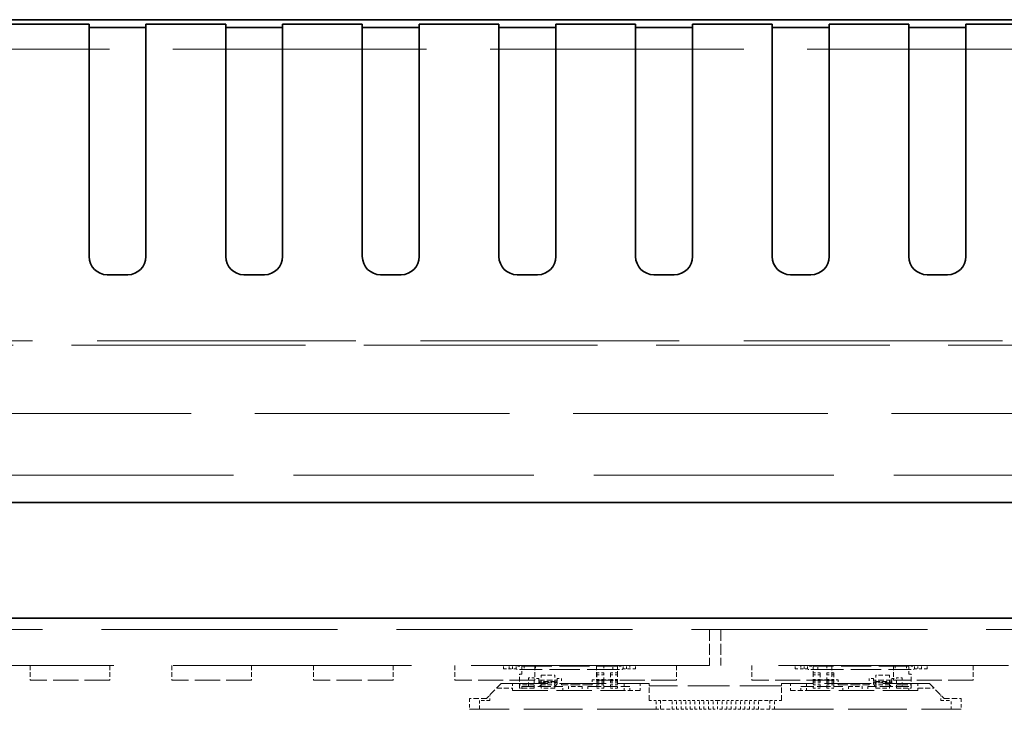
# Model space of a CAD drawing. Units: millimetres. Extents: x 35 to 2070, y 35 to 1450.
# Drawn here: x 435 to 478, y 1141 to 1172 of the extents above; entities that cross this region are included whole.
import ezdxf

# ---------------------------------------------------------------- set-up
doc = ezdxf.new("R2010")
doc.units = ezdxf.units.MM
doc.header["$LTSCALE"] = 5
doc.linetypes.add('DASHED', pattern=[0.2067, 0.1654, -0.0413])
doc.layers.add('Sichtbar (ISO)', color=7, linetype='Continuous', lineweight=35)
doc.layers.add('Verdeckt (ISO)', color=7, linetype='DASHED', lineweight=18)

msp = doc.modelspace()

# ---------------------------------------------------------------- linework, layer by layer
at = {"layer": 'Sichtbar (ISO)'}
for p, q in [((401.534, 1171.644), (521.119, 1171.644)), ((434.219, 1171.444), (437.719, 1171.444)), ((437.719, 1169.759), (437.719, 1171.444)), ((437.719, 1171.294), (440.219, 1171.294)), ((440.219, 1171.444), (443.719, 1171.444)), ((440.219, 1171.444), (440.219, 1169.759)), ((443.719, 1169.759), (443.719, 1171.444)), ((443.719, 1171.294), (446.219, 1171.294)), ((446.219, 1171.444), (449.719, 1171.444)), ((446.219, 1171.444), (446.219, 1169.759)), ((449.719, 1169.759), (449.719, 1171.444)), ((449.719, 1171.294), (452.219, 1171.294)), ((452.219, 1171.444), (455.719, 1171.444)), ((452.219, 1171.444), (452.219, 1169.759)), ((455.719, 1169.759), (455.719, 1171.444)), ((455.719, 1171.294), (458.219, 1171.294)), ((458.219, 1171.444), (461.719, 1171.444)), ((458.219, 1171.444), (458.219, 1169.759)), ((461.719, 1169.759), (461.719, 1171.444)), ((461.719, 1171.294), (464.219, 1171.294)), ((464.219, 1171.444), (467.719, 1171.444)), ((464.219, 1171.444), (464.219, 1169.759)), ((467.719, 1169.759), (467.719, 1171.444)), ((467.719, 1171.294), (470.219, 1171.294)), ((470.219, 1171.444), (473.719, 1171.444)), ((470.219, 1171.444), (470.219, 1169.759)), ((473.719, 1169.759), (473.719, 1171.444)), ((473.719, 1171.294), (476.219, 1171.294)), ((476.219, 1171.444), (479.719, 1171.444)), ((476.219, 1171.444), (476.219, 1169.759)), ((437.719, 1161.244), (437.719, 1169.759)), ((440.219, 1161.244), (440.219, 1169.759)), ((443.719, 1161.244), (443.719, 1169.759)), ((446.219, 1161.244), (446.219, 1169.759)), ((449.719, 1161.244), (449.719, 1169.759)), ((452.219, 1161.244), (452.219, 1169.759)), ((455.719, 1161.244), (455.719, 1169.759)), ((458.219, 1161.244), (458.219, 1169.759)), ((461.719, 1161.244), (461.719, 1169.759)), ((464.219, 1161.244), (464.219, 1169.759)), ((467.719, 1161.244), (467.719, 1169.759)), ((470.219, 1161.244), (470.219, 1169.759)), ((473.719, 1161.244), (473.719, 1169.759)), ((476.219, 1161.244), (476.219, 1169.759)), ((439.419, 1160.444), (438.519, 1160.444)), ((445.419, 1160.444), (444.519, 1160.444)), ((451.419, 1160.444), (450.519, 1160.444)), ((457.419, 1160.444), (456.519, 1160.444)), ((463.419, 1160.444), (462.519, 1160.444)), ((468.519, 1160.444), (469.419, 1160.444)), ((474.519, 1160.444), (475.419, 1160.444)), ((541.619, 1150.444), (390.32, 1150.444)), ((515.969, 1145.359), (386.469, 1145.359))]:
    msp.add_line(p, q, dxfattribs=at)
for centre, start, end in [((438.519, 1161.244), 180, 270), ((439.419, 1161.244), 270, 0), ((444.519, 1161.244), 180, 270), ((445.419, 1161.244), 270, 0), ((450.519, 1161.244), 180, 270), ((451.419, 1161.244), 270, 0), ((456.519, 1161.244), 180, 270), ((457.419, 1161.244), 270, 0), ((462.519, 1161.244), 180, 270), ((463.419, 1161.244), 270, 0), ((468.519, 1161.244), 180, 270), ((469.419, 1161.244), 270, 0), ((474.519, 1161.244), 180, 270), ((475.419, 1161.244), 270, 0)]:
    msp.add_arc(centre, 0.8, start, end, dxfattribs=at)
at = {"layer": 'Verdeckt (ISO)', "ltscale": 13.473835}
msp.add_line((522.17, 1170.344), (410.769, 1170.344), dxfattribs=at)
at = {"layer": 'Verdeckt (ISO)', "ltscale": 13.735451}
msp.add_line((409.687, 1157.544), (523.252, 1157.544), dxfattribs=at)
at = {"layer": 'Verdeckt (ISO)', "ltscale": 12.417352}
msp.add_line((524.219, 1157.344), (408.719, 1157.344), dxfattribs=at)
at = {"layer": 'Verdeckt (ISO)', "ltscale": 13.527514}
msp.add_line((389.076, 1154.344), (542.863, 1154.344), dxfattribs=at)
at = {"layer": 'Verdeckt (ISO)', "ltscale": 12.755819}
msp.add_line((420.329, 1151.644), (512.611, 1151.644), dxfattribs=at)
at = {"layer": 'Verdeckt (ISO)', "ltscale": 12.530237}
msp.add_line((386.469, 1144.859), (515.969, 1144.859), dxfattribs=at)
at = {"layer": 'Verdeckt (ISO)', "ltscale": 0.597975}
for p, q in [((464.969, 1144.859), (464.969, 1143.289)), ((465.469, 1144.859), (465.469, 1143.289))]:
    msp.add_line(p, q, dxfattribs=at)
at = {"layer": 'Verdeckt (ISO)', "ltscale": 12.659248}
msp.add_line((464.969, 1143.289), (386.469, 1143.289), dxfattribs=at)
at = {"layer": 'Verdeckt (ISO)', "ltscale": 0.247511}
for p, q in [((435.129, 1143.289), (435.129, 1142.639)), ((438.629, 1143.289), (438.629, 1142.639)), ((441.349, 1143.289), (441.349, 1142.639)), ((444.849, 1143.289), (444.849, 1142.639)), ((447.569, 1143.289), (447.569, 1142.639)), ((451.069, 1143.289), (451.069, 1142.639)), ((453.789, 1143.289), (453.789, 1142.639)), ((457.289, 1143.289), (457.289, 1142.639)), ((460.009, 1143.289), (460.009, 1142.639)), ((463.509, 1143.289), (463.509, 1142.639)), ((466.829, 1143.289), (466.829, 1142.639)), ((470.329, 1143.289), (470.329, 1142.639)), ((473.049, 1143.289), (473.049, 1142.639)), ((476.549, 1143.289), (476.549, 1142.639)), ((457.269, 1142.439), (456.619, 1142.439)), ((457.269, 1142.289), (456.619, 1142.289)), ((473.169, 1142.439), (473.819, 1142.439)), ((473.169, 1142.289), (473.819, 1142.289))]:
    msp.add_line(p, q, dxfattribs=at)
at = {"layer": 'Verdeckt (ISO)', "ltscale": 0.057041}
for p, q in [((455.919, 1143.139), (455.919, 1143.289)), ((456.169, 1143.139), (456.169, 1143.289)), ((456.319, 1143.139), (456.319, 1143.289)), ((456.469, 1143.139), (456.469, 1143.289)), ((456.819, 1143.259), (456.819, 1143.109)), ((457.319, 1143.259), (457.319, 1143.109)), ((460.319, 1143.259), (460.319, 1143.109)), ((460.719, 1143.109), (460.719, 1143.259)), ((461.169, 1143.139), (461.169, 1143.289)), ((461.319, 1143.139), (461.319, 1143.289)), ((461.469, 1143.289), (461.469, 1143.139)), ((461.719, 1143.139), (461.719, 1143.289)), ((468.719, 1143.139), (468.719, 1143.289)), ((468.969, 1143.289), (468.969, 1143.139)), ((469.119, 1143.139), (469.119, 1143.289)), ((469.269, 1143.139), (469.269, 1143.289)), ((469.719, 1143.109), (469.719, 1143.259)), ((470.119, 1143.259), (470.119, 1143.109)), ((473.119, 1143.259), (473.119, 1143.109)), ((473.619, 1143.259), (473.619, 1143.109)), ((473.969, 1143.139), (473.969, 1143.289)), ((474.119, 1143.139), (474.119, 1143.289)), ((474.269, 1143.139), (474.269, 1143.289)), ((474.519, 1143.139), (474.519, 1143.289)), ((460.019, 1142.871), (460.019, 1142.959)), ((460.319, 1142.871), (460.319, 1142.959)), ((460.619, 1142.959), (460.619, 1142.871)), ((469.819, 1142.959), (469.819, 1142.871)), ((470.119, 1142.871), (470.119, 1142.959)), ((470.419, 1142.871), (470.419, 1142.959)), ((457.019, 1142.439), (457.019, 1142.289)), ((457.569, 1142.343), (457.569, 1142.46)), ((458.169, 1142.46), (458.169, 1142.343)), ((472.269, 1142.46), (472.269, 1142.343)), ((472.869, 1142.343), (472.869, 1142.46)), ((473.419, 1142.439), (473.419, 1142.289))]:
    msp.add_line(p, q, dxfattribs=at)
at = {"layer": 'Verdeckt (ISO)', "ltscale": 0.152276}
for p, q in [((455.919, 1143.139), (456.319, 1143.139)), ((461.719, 1143.139), (461.319, 1143.139)), ((468.719, 1143.139), (469.119, 1143.139)), ((474.519, 1143.139), (474.119, 1143.139))]:
    msp.add_line(p, q, dxfattribs=at)
at = {"layer": 'Verdeckt (ISO)', "ltscale": 0.080709}
for p, q in [((456.469, 1143.139), (456.319, 1143.139)), ((461.169, 1143.139), (461.319, 1143.139)), ((469.269, 1143.139), (469.119, 1143.139)), ((473.969, 1143.139), (474.119, 1143.139))]:
    msp.add_line(p, q, dxfattribs=at)
at = {"layer": 'Verdeckt (ISO)', "ltscale": 0.006498}
for p, q in [((456.469, 1143.139), (456.487, 1143.139)), ((461.152, 1143.139), (461.169, 1143.139)), ((469.287, 1143.139), (469.269, 1143.139)), ((473.969, 1143.139), (473.952, 1143.139))]:
    msp.add_line(p, q, dxfattribs=at)
at = {"layer": 'Verdeckt (ISO)', "ltscale": 0.013096}
for p, q in [((456.504, 1143.109), (456.487, 1143.139)), ((461.102, 1143.289), (461.085, 1143.259)), ((461.135, 1143.109), (461.152, 1143.139)), ((469.304, 1143.109), (469.287, 1143.139)), ((469.337, 1143.289), (469.354, 1143.259)), ((473.935, 1143.109), (473.952, 1143.139))]:
    msp.add_line(p, q, dxfattribs=at)
at = {"layer": 'Verdeckt (ISO)', "ltscale": 0.011328}
for p, q in [((456.541, 1143.289), (456.541, 1143.259)), ((473.898, 1143.289), (473.898, 1143.259)), ((457.269, 1142.739), (457.269, 1142.709)), ((473.169, 1142.739), (473.169, 1142.709))]:
    msp.add_line(p, q, dxfattribs=at)
at = {"layer": 'Verdeckt (ISO)', "ltscale": 0.067722}
for p, q in [((456.541, 1143.259), (456.719, 1143.259)), ((473.898, 1143.259), (473.719, 1143.259))]:
    msp.add_line(p, q, dxfattribs=at)
at = {"layer": 'Verdeckt (ISO)', "ltscale": 1.599845}
for p, q in [((456.719, 1143.259), (460.919, 1143.259)), ((473.719, 1143.259), (469.519, 1143.259)), ((460.919, 1143.109), (456.719, 1143.109)), ((469.519, 1143.109), (473.719, 1143.109))]:
    msp.add_line(p, q, dxfattribs=at)
at = {"layer": 'Verdeckt (ISO)', "ltscale": 0.149495}
for p, q in [((456.719, 1143.259), (456.719, 1143.009)), ((460.919, 1143.259), (460.919, 1143.009)), ((469.519, 1143.259), (469.519, 1143.009)), ((473.719, 1143.259), (473.719, 1143.009))]:
    msp.add_line(p, q, dxfattribs=at)
at = {"layer": 'Verdeckt (ISO)', "ltscale": 0.062892}
for p, q in [((461.085, 1143.259), (460.919, 1143.259)), ((469.354, 1143.259), (469.519, 1143.259))]:
    msp.add_line(p, q, dxfattribs=at)
at = {"layer": 'Verdeckt (ISO)', "ltscale": 12.215772}
msp.add_line((515.969, 1143.289), (465.469, 1143.289), dxfattribs=at)
at = {"layer": 'Verdeckt (ISO)', "ltscale": 0.081939}
for p, q in [((456.719, 1143.109), (456.504, 1143.109)), ((460.919, 1143.109), (461.135, 1143.109)), ((469.519, 1143.109), (469.304, 1143.109)), ((473.719, 1143.109), (473.935, 1143.109))]:
    msp.add_line(p, q, dxfattribs=at)
at = {"layer": 'Verdeckt (ISO)', "ltscale": 0.236082}
for p, q in [((456.619, 1142.289), (456.619, 1142.909)), ((473.819, 1142.289), (473.819, 1142.909))]:
    msp.add_line(p, q, dxfattribs=at)
at = {"layer": 'Verdeckt (ISO)', "ltscale": 0.037994}
for p, q in [((456.619, 1142.909), (456.719, 1142.909)), ((456.719, 1143.009), (456.719, 1142.909)), ((473.719, 1143.009), (473.719, 1142.909)), ((473.819, 1142.909), (473.719, 1142.909))]:
    msp.add_line(p, q, dxfattribs=at)
at = {"layer": 'Verdeckt (ISO)', "ltscale": 0.114182}
for p, q in [((457.019, 1142.439), (457.019, 1142.739)), ((460.319, 1142.959), (460.019, 1142.959)), ((460.319, 1142.871), (460.019, 1142.871)), ((460.919, 1142.959), (460.619, 1142.959)), ((460.919, 1142.871), (460.619, 1142.871)), ((469.519, 1142.959), (469.819, 1142.959)), ((469.519, 1142.871), (469.819, 1142.871)), ((470.119, 1142.959), (470.419, 1142.959)), ((470.119, 1142.871), (470.419, 1142.871)), ((473.419, 1142.439), (473.419, 1142.739)), ((456.319, 1142.189), (456.319, 1142.489)), ((460.019, 1142.665), (460.319, 1142.665)), ((460.019, 1142.623), (460.319, 1142.623)), ((460.319, 1142.593), (460.019, 1142.593)), ((460.019, 1142.523), (460.319, 1142.523)), ((460.319, 1142.439), (460.019, 1142.439)), ((460.319, 1142.289), (460.019, 1142.289)), ((460.319, 1142.659), (460.619, 1142.659)), ((460.619, 1142.665), (460.919, 1142.665)), ((460.619, 1142.623), (460.919, 1142.623)), ((460.919, 1142.593), (460.619, 1142.593)), ((460.619, 1142.523), (460.919, 1142.523)), ((460.619, 1142.439), (460.919, 1142.439)), ((460.919, 1142.289), (460.619, 1142.289)), ((461.219, 1142.489), (461.219, 1142.189)), ((461.919, 1142.489), (461.919, 1142.189)), ((468.519, 1142.489), (468.519, 1142.189)), ((469.219, 1142.489), (469.219, 1142.189)), ((469.819, 1142.665), (469.519, 1142.665)), ((469.819, 1142.623), (469.519, 1142.623)), ((469.519, 1142.593), (469.819, 1142.593)), ((469.819, 1142.523), (469.519, 1142.523)), ((469.819, 1142.439), (469.519, 1142.439)), ((469.519, 1142.289), (469.819, 1142.289)), ((470.119, 1142.659), (469.819, 1142.659)), ((470.419, 1142.665), (470.119, 1142.665)), ((470.419, 1142.623), (470.119, 1142.623)), ((470.119, 1142.593), (470.419, 1142.593)), ((470.419, 1142.523), (470.119, 1142.523)), ((470.119, 1142.439), (470.419, 1142.439)), ((470.119, 1142.289), (470.419, 1142.289)), ((474.119, 1142.189), (474.119, 1142.489)), ((462.619, 1141.739), (462.319, 1141.739)), ((467.819, 1141.739), (468.119, 1141.739))]:
    msp.add_line(p, q, dxfattribs=at)
at = {"layer": 'Verdeckt (ISO)', "ltscale": 0.095135}
for p, q in [((457.269, 1142.739), (457.019, 1142.739)), ((473.169, 1142.739), (473.419, 1142.739)), ((455.319, 1141.739), (455.319, 1141.989)), ((475.119, 1141.739), (475.119, 1141.989))]:
    msp.add_line(p, q, dxfattribs=at)
at = {"layer": 'Verdeckt (ISO)', "ltscale": 0.159895}
for p, q in [((457.269, 1142.289), (457.269, 1142.709)), ((473.169, 1142.289), (473.169, 1142.709))]:
    msp.add_line(p, q, dxfattribs=at)
at = {"layer": 'Verdeckt (ISO)', "ltscale": 0.076088}
for p, q in [((457.469, 1142.709), (457.269, 1142.709)), ((458.269, 1142.709), (458.469, 1142.709)), ((472.169, 1142.709), (471.969, 1142.709)), ((472.969, 1142.709), (473.169, 1142.709)), ((459.819, 1142.659), (460.019, 1142.659)), ((470.619, 1142.659), (470.419, 1142.659)), ((463.719, 1141.739), (463.519, 1141.739)), ((464.119, 1141.739), (463.919, 1141.739)), ((464.519, 1141.739), (464.319, 1141.739)), ((464.919, 1141.739), (464.719, 1141.739)), ((465.319, 1141.739), (465.119, 1141.739)), ((465.519, 1141.739), (465.719, 1141.739)), ((465.919, 1141.739), (466.119, 1141.739)), ((466.319, 1141.739), (466.519, 1141.739)), ((466.719, 1141.739), (466.919, 1141.739)), ((463.519, 1141.359), (463.719, 1141.359)), ((463.919, 1141.359), (464.119, 1141.359)), ((464.319, 1141.359), (464.519, 1141.359)), ((464.719, 1141.359), (464.919, 1141.359)), ((465.119, 1141.359), (465.319, 1141.359)), ((465.719, 1141.359), (465.519, 1141.359)), ((466.119, 1141.359), (465.919, 1141.359)), ((466.519, 1141.359), (466.319, 1141.359)), ((466.919, 1141.359), (466.719, 1141.359))]:
    msp.add_line(p, q, dxfattribs=at)
at = {"layer": 'Verdeckt (ISO)', "ltscale": 0.055037}
for p, q in [((457.469, 1142.709), (457.469, 1142.564)), ((458.269, 1142.709), (458.269, 1142.564)), ((472.169, 1142.709), (472.169, 1142.564)), ((472.969, 1142.709), (472.969, 1142.564))]:
    msp.add_line(p, q, dxfattribs=at)
at = {"layer": 'Verdeckt (ISO)', "ltscale": 0.10377}
for p, q in [((457.569, 1142.859), (457.569, 1142.586)), ((458.169, 1142.859), (458.169, 1142.586)), ((472.269, 1142.859), (472.269, 1142.586)), ((472.869, 1142.859), (472.869, 1142.586))]:
    msp.add_line(p, q, dxfattribs=at)
at = {"layer": 'Verdeckt (ISO)', "ltscale": 0.228464}
for p, q in [((457.569, 1142.859), (458.169, 1142.859)), ((472.869, 1142.859), (472.269, 1142.859)), ((458.169, 1142.586), (457.569, 1142.586)), ((457.569, 1142.518), (458.169, 1142.518)), ((457.569, 1142.439), (458.169, 1142.439)), ((458.169, 1142.289), (457.569, 1142.289)), ((459.369, 1142.359), (458.769, 1142.359)), ((471.069, 1142.359), (471.669, 1142.359)), ((472.269, 1142.586), (472.869, 1142.586)), ((472.869, 1142.518), (472.269, 1142.518)), ((472.869, 1142.439), (472.269, 1142.439)), ((472.269, 1142.289), (472.869, 1142.289))]:
    msp.add_line(p, q, dxfattribs=at)
at = {"layer": 'Verdeckt (ISO)', "ltscale": 0.102754}
for p, q in [((458.469, 1142.709), (458.469, 1142.439)), ((471.969, 1142.709), (471.969, 1142.439))]:
    msp.add_line(p, q, dxfattribs=at)
at = {"layer": 'Verdeckt (ISO)', "ltscale": 0.099563}
for p, q in [((460.019, 1142.871), (460.019, 1142.659)), ((460.319, 1142.659), (460.319, 1142.871)), ((460.619, 1142.871), (460.619, 1142.659)), ((469.819, 1142.871), (469.819, 1142.659)), ((470.119, 1142.659), (470.119, 1142.871)), ((470.419, 1142.871), (470.419, 1142.659))]:
    msp.add_line(p, q, dxfattribs=at)
at = {"layer": 'Verdeckt (ISO)', "ltscale": 0.274176}
for p, q in [((460.919, 1143.009), (460.919, 1142.289)), ((469.519, 1143.009), (469.519, 1142.289))]:
    msp.add_line(p, q, dxfattribs=at)
at = {"layer": 'Verdeckt (ISO)', "ltscale": 1.333188}
for p, q in [((438.629, 1142.639), (435.129, 1142.639)), ((444.849, 1142.639), (441.349, 1142.639)), ((451.069, 1142.639), (447.569, 1142.639)), ((457.289, 1142.639), (453.789, 1142.639)), ((463.509, 1142.639), (460.009, 1142.639)), ((470.329, 1142.639), (466.829, 1142.639)), ((476.549, 1142.639), (473.049, 1142.639))]:
    msp.add_line(p, q, dxfattribs=at)
at = {"layer": 'Verdeckt (ISO)', "ltscale": 0.350074}
for p, q in [((455.819, 1142.489), (455.169, 1141.839)), ((474.619, 1142.489), (475.269, 1141.839))]:
    msp.add_line(p, q, dxfattribs=at)
at = {"layer": 'Verdeckt (ISO)', "ltscale": 0.266558}
for p, q in [((455.619, 1142.289), (456.319, 1142.289)), ((474.119, 1142.289), (474.819, 1142.289)), ((461.919, 1142.189), (461.219, 1142.189)), ((468.519, 1142.189), (469.219, 1142.189))]:
    msp.add_line(p, q, dxfattribs=at)
at = {"layer": 'Verdeckt (ISO)', "ltscale": 2.476006}
for p, q in [((455.819, 1142.489), (462.319, 1142.489)), ((474.619, 1142.489), (468.119, 1142.489))]:
    msp.add_line(p, q, dxfattribs=at)
at = {"layer": 'Verdeckt (ISO)', "ltscale": 0.06466}
for p, q in [((456.719, 1142.359), (456.719, 1142.189)), ((458.519, 1142.189), (458.519, 1142.359)), ((458.769, 1142.359), (458.769, 1142.189)), ((459.369, 1142.359), (459.369, 1142.189)), ((459.619, 1142.359), (459.619, 1142.189)), ((461.469, 1142.189), (461.469, 1142.359)), ((468.969, 1142.189), (468.969, 1142.359)), ((470.819, 1142.189), (470.819, 1142.359)), ((471.069, 1142.359), (471.069, 1142.189)), ((471.669, 1142.359), (471.669, 1142.189)), ((471.919, 1142.359), (471.919, 1142.189)), ((473.719, 1142.189), (473.719, 1142.359))]:
    msp.add_line(p, q, dxfattribs=at)
at = {"layer": 'Verdeckt (ISO)', "ltscale": 0.685591}
for p, q in [((456.719, 1142.359), (458.519, 1142.359)), ((473.719, 1142.359), (471.919, 1142.359))]:
    msp.add_line(p, q, dxfattribs=at)
at = {"layer": 'Verdeckt (ISO)', "ltscale": 0.304651}
for p, q in [((457.469, 1142.636), (458.269, 1142.636)), ((458.269, 1142.564), (457.469, 1142.564)), ((472.969, 1142.636), (472.169, 1142.636)), ((472.169, 1142.564), (472.969, 1142.564))]:
    msp.add_line(p, q, dxfattribs=at)
at = {"layer": 'Verdeckt (ISO)', "ltscale": 0.088833}
for p, q in [((457.469, 1142.591), (457.569, 1142.46)), ((457.569, 1142.343), (457.469, 1142.474)), ((458.269, 1142.591), (458.169, 1142.46)), ((458.269, 1142.474), (458.169, 1142.343)), ((472.169, 1142.474), (472.269, 1142.343)), ((472.869, 1142.343), (472.969, 1142.474))]:
    msp.add_line(p, q, dxfattribs=at)
at = {"layer": 'Verdeckt (ISO)', "ltscale": 0.055131}
for p, q in [((457.469, 1142.474), (457.469, 1142.564)), ((458.269, 1142.474), (458.269, 1142.564)), ((472.169, 1142.474), (472.169, 1142.564)), ((472.969, 1142.474), (472.969, 1142.564))]:
    msp.add_line(p, q, dxfattribs=at)
at = {"layer": 'Verdeckt (ISO)', "ltscale": 0.072555}
for p, q in [((457.569, 1142.46), (457.569, 1142.586)), ((458.169, 1142.46), (458.169, 1142.586)), ((472.269, 1142.46), (472.269, 1142.586)), ((472.869, 1142.46), (472.869, 1142.586))]:
    msp.add_line(p, q, dxfattribs=at)
at = {"layer": 'Verdeckt (ISO)', "ltscale": 0.033075}
for p, q in [((457.569, 1142.343), (457.569, 1142.289)), ((458.169, 1142.343), (458.169, 1142.289)), ((472.269, 1142.343), (472.269, 1142.289)), ((472.869, 1142.343), (472.869, 1142.289))]:
    msp.add_line(p, q, dxfattribs=at)
at = {"layer": 'Verdeckt (ISO)', "ltscale": 0.514168}
for p, q in [((459.819, 1142.439), (458.469, 1142.439)), ((470.619, 1142.439), (471.969, 1142.439))]:
    msp.add_line(p, q, dxfattribs=at)
at = {"layer": 'Verdeckt (ISO)', "ltscale": 0.704638}
for p, q in [((459.619, 1142.359), (461.469, 1142.359)), ((468.969, 1142.359), (470.819, 1142.359))]:
    msp.add_line(p, q, dxfattribs=at)
at = {"layer": 'Verdeckt (ISO)', "ltscale": 0.083707}
for p, q in [((459.819, 1142.659), (459.819, 1142.439)), ((470.619, 1142.659), (470.619, 1142.439))]:
    msp.add_line(p, q, dxfattribs=at)
at = {"layer": 'Verdeckt (ISO)', "ltscale": 0.140848}
for p, q in [((460.019, 1142.659), (460.019, 1142.289)), ((460.319, 1142.289), (460.319, 1142.659)), ((460.619, 1142.659), (460.619, 1142.289)), ((469.819, 1142.659), (469.819, 1142.289)), ((470.119, 1142.289), (470.119, 1142.659)), ((470.419, 1142.659), (470.419, 1142.289))]:
    msp.add_line(p, q, dxfattribs=at)
at = {"layer": 'Verdeckt (ISO)', "ltscale": 0.285604}
for p, q in [((462.319, 1141.739), (462.319, 1142.489)), ((468.119, 1141.739), (468.119, 1142.489)), ((455.169, 1141.839), (454.419, 1141.839)), ((475.269, 1141.839), (476.019, 1141.839))]:
    msp.add_line(p, q, dxfattribs=at)
at = {"layer": 'Verdeckt (ISO)', "ltscale": 2.209348}
msp.add_line((468.119, 1142.389), (462.319, 1142.389), dxfattribs=at)
at = {"layer": 'Verdeckt (ISO)'}
for p, q in [((472.169, 1142.591), (472.17, 1142.591)), ((472.969, 1142.591), (472.969, 1142.591))]:
    msp.add_line(p, q, dxfattribs=at)
at = {"layer": 'Verdeckt (ISO)', "ltscale": 0.088786}
msp.add_line((472.269, 1142.46), (472.17, 1142.591), dxfattribs=at)
at = {"layer": 'Verdeckt (ISO)', "ltscale": 0.088771}
msp.add_line((472.969, 1142.591), (472.869, 1142.46), dxfattribs=at)
at = {"layer": 'Verdeckt (ISO)', "ltscale": 0.182751}
for p, q in [((454.419, 1141.839), (454.419, 1141.359)), ((476.019, 1141.839), (476.019, 1141.359))]:
    msp.add_line(p, q, dxfattribs=at)
at = {"layer": 'Verdeckt (ISO)', "ltscale": 1.866503}
for p, q in [((456.319, 1142.189), (461.219, 1142.189)), ((474.119, 1142.189), (469.219, 1142.189))]:
    msp.add_line(p, q, dxfattribs=at)
at = {"layer": 'Verdeckt (ISO)', "ltscale": 0.171323}
for p, q in [((455.319, 1141.739), (454.869, 1141.739)), ((475.119, 1141.739), (475.569, 1141.739))]:
    msp.add_line(p, q, dxfattribs=at)
at = {"layer": 'Verdeckt (ISO)', "ltscale": 0.144657}
for p, q in [((454.869, 1141.739), (454.869, 1141.359)), ((462.619, 1141.359), (462.619, 1141.739)), ((462.819, 1141.739), (462.819, 1141.359)), ((463.319, 1141.359), (463.319, 1141.739)), ((463.519, 1141.359), (463.519, 1141.739)), ((463.719, 1141.359), (463.719, 1141.739)), ((463.919, 1141.359), (463.919, 1141.739)), ((464.119, 1141.359), (464.119, 1141.739)), ((464.319, 1141.359), (464.319, 1141.739)), ((464.519, 1141.359), (464.519, 1141.739)), ((464.719, 1141.359), (464.719, 1141.739)), ((464.919, 1141.359), (464.919, 1141.739)), ((465.119, 1141.359), (465.119, 1141.739)), ((465.319, 1141.359), (465.319, 1141.739)), ((465.519, 1141.359), (465.519, 1141.739)), ((465.719, 1141.359), (465.719, 1141.739)), ((465.919, 1141.359), (465.919, 1141.739)), ((466.119, 1141.359), (466.119, 1141.739)), ((466.319, 1141.359), (466.319, 1141.739)), ((466.519, 1141.359), (466.519, 1141.739)), ((466.719, 1141.359), (466.719, 1141.739)), ((466.919, 1141.359), (466.919, 1141.739)), ((467.119, 1141.359), (467.119, 1141.739)), ((467.619, 1141.739), (467.619, 1141.359)), ((467.819, 1141.359), (467.819, 1141.739)), ((475.569, 1141.359), (475.569, 1141.739))]:
    msp.add_line(p, q, dxfattribs=at)
at = {"layer": 'Verdeckt (ISO)', "ltscale": 0.13725}
for p, q in [((462.819, 1141.739), (462.619, 1141.739)), ((463.519, 1141.739), (463.319, 1141.739)), ((463.919, 1141.739), (463.719, 1141.739)), ((464.319, 1141.739), (464.119, 1141.739)), ((464.719, 1141.739), (464.519, 1141.739)), ((465.119, 1141.739), (464.919, 1141.739)), ((465.319, 1141.739), (465.519, 1141.739)), ((465.719, 1141.739), (465.919, 1141.739)), ((466.119, 1141.739), (466.319, 1141.739)), ((466.519, 1141.739), (466.719, 1141.739)), ((466.919, 1141.739), (467.119, 1141.739)), ((467.619, 1141.739), (467.819, 1141.739)), ((462.619, 1141.359), (462.819, 1141.359)), ((463.319, 1141.359), (463.519, 1141.359)), ((463.719, 1141.359), (463.919, 1141.359)), ((464.119, 1141.359), (464.319, 1141.359)), ((464.519, 1141.359), (464.719, 1141.359)), ((464.919, 1141.359), (465.119, 1141.359)), ((465.519, 1141.359), (465.319, 1141.359)), ((465.919, 1141.359), (465.719, 1141.359)), ((466.319, 1141.359), (466.119, 1141.359)), ((466.719, 1141.359), (466.519, 1141.359)), ((467.119, 1141.359), (466.919, 1141.359)), ((467.819, 1141.359), (467.619, 1141.359))]:
    msp.add_line(p, q, dxfattribs=at)
at = {"layer": 'Verdeckt (ISO)', "ltscale": 0.19037}
for p, q in [((463.319, 1141.739), (462.819, 1141.739)), ((467.119, 1141.739), (467.619, 1141.739)), ((462.819, 1141.359), (463.319, 1141.359)), ((467.619, 1141.359), (467.119, 1141.359))]:
    msp.add_line(p, q, dxfattribs=at)
at = {"layer": 'Verdeckt (ISO)', "ltscale": 3.123602}
for p, q in [((462.619, 1141.359), (454.419, 1141.359)), ((467.819, 1141.359), (476.019, 1141.359))]:
    msp.add_line(p, q, dxfattribs=at)

doc.saveas('drawing.dxf')
